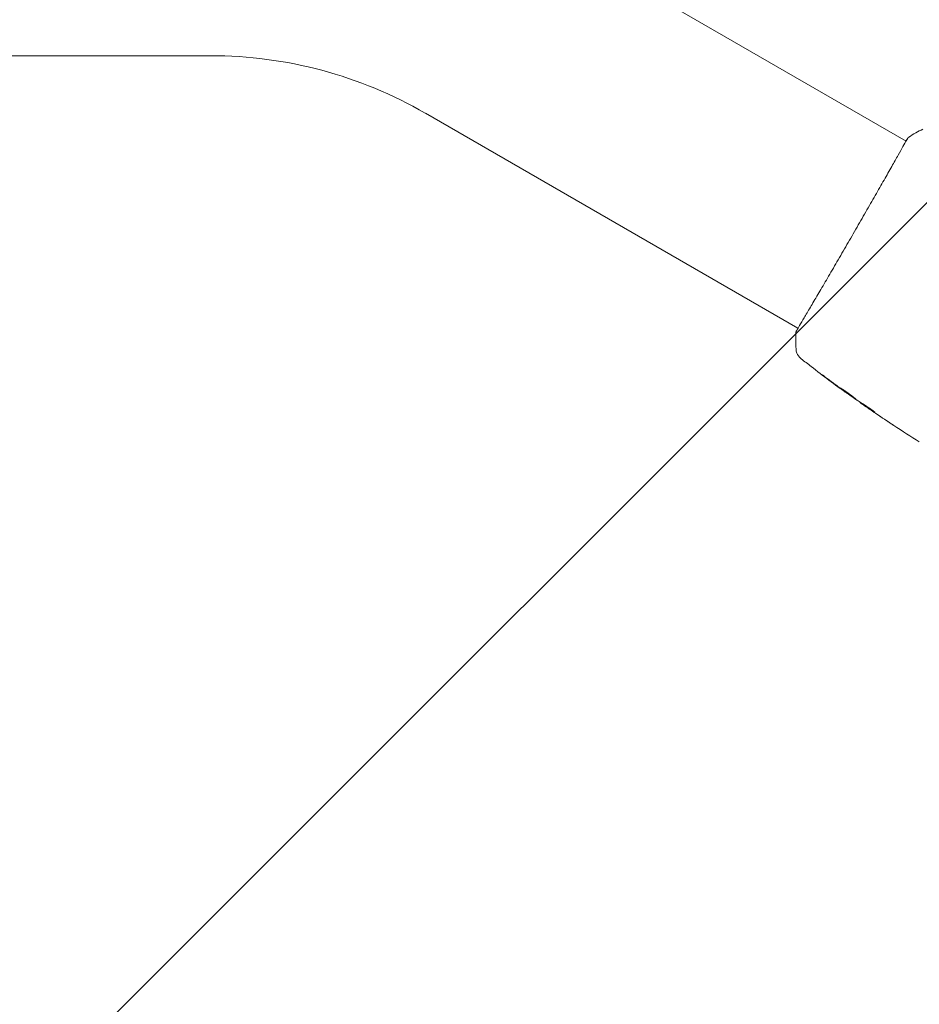
# Model space of a CAD drawing. Units: millimetres. Extents: x -5397 to 5423, y -4186 to 4897.
# Drawn here: x -442 to -241, y -21 to 199 of the extents above; entities that cross this region are included whole.
import ezdxf

# ---------------------------------------------------------------- set-up
doc = ezdxf.new("R2010")
doc.units = ezdxf.units.MM
doc.header["$LTSCALE"] = 20
doc.linetypes.add('HIDDEN', pattern=[9.525, 6.35, -3.175])
doc.layers.add('2d', color=230, linetype='Continuous')
doc.layers.add('EN16630-TrainingSpace_Hatch', color=20, linetype='HIDDEN')

msp = doc.modelspace()

# ---------------------------------------------------------------- hatches: boundary and pattern name
at = {"layer": 'EN16630-TrainingSpace_Hatch'}
h = msp.add_hatch(dxfattribs=at)
h.set_pattern_fill('ANSI31', color=256, scale=100)
h.set_pattern_definition([(45, (916.03, 864.1), (-224.506, 224.506), [])])
edge = h.paths.add_edge_path()
edge.add_line((-2072.97, 1481.56), (-422.97, 1481.56))
edge.add_arc((-422.97, 481.56), 1000, 72.66249, 90, ccw=False)
edge.add_line((-124.97, 1436.13), (-124.97, 1864.11))
edge.add_arc((375.03, 1864.11), 500, 4.7035, 180, ccw=False)
edge.add_line((873.34, 1905.11), (957.03, 1905.11))
edge.add_line((957.03, 1905.11), (957.03, 2446.11))
edge.add_arc((1457.03, 2446.11), 500, 90, 180, ccw=False)
edge.add_arc((1457.03, 2446.11), 500, 86.703, 90, ccw=False)
edge.add_arc((1966.54, 3082.63), 500, 30, 195.9445, ccw=False)
edge.add_line((2399.56, 3332.63), (3399.56, 1600.58))
edge.add_arc((2966.54, 1350.58), 500, -124.7816, 30, ccw=False)
edge.add_arc((2498.03, 1405.11), 500, 270, 291.5054, ccw=False)
edge.add_line((2498.03, 905.11), (1957.03, 905.11))
edge.add_line((1957.03, 905.11), (1957.03, 364.11))
edge.add_arc((1457.03, 364.11), 500, -90, 0, ccw=False)
edge.add_arc((1457.03, 364.11), 500, 180, 270, ccw=False)
edge.add_line((957.03, 364.11), (957.03, 905.11))
edge.add_line((957.03, 905.11), (875.03, 905.11))
edge.add_line((875.03, 905.11), (875.03, -135.89))
edge.add_arc((375.03, -135.89), 500, 216.8624, 360, ccw=False)
edge.add_arc((-422.97, 481.56), 1000, 270, 293.45073, ccw=False)
edge.add_line((-422.97, -518.44), (-2055.96, -518.44))
edge.add_arc((-2548.49, -604.5), 500, -60, 9.9108, ccw=False)
edge.add_arc((-2548.49, -604.5), 500, 210, 300, ccw=False)
edge.add_line((-2981.51, -854.5), (-3481.51, 11.53))
edge.add_arc((-3048.49, 261.53), 500, 120, 210, ccw=False)
edge.add_arc((-3048.49, 261.53), 500, 88.2303, 120, ccw=False)
edge.add_arc((-2072.97, 481.56), 1000, 90, 163.75594, ccw=False)
edge = h.paths.add_edge_path()
edge.add_line((3336.6, 3873.63), (4336.6, 2141.58))
edge.add_arc((3903.58, 1891.58), 500, -150, 30, ccw=False)
edge.add_line((3470.57, 1641.58), (2470.57, 3373.63))
edge.add_arc((2903.58, 3623.63), 500, 30, 210, ccw=False)

# ---------------------------------------------------------------- linework, layer by layer
at = {"layer": '2d', "lineweight": 0}
for p, q in [((-326.97, 219.85, 5), (-243.7, 171.78, 5)), ((-2096.9, 190.87, 5), (-399.05, 190.87, 5)), ((-351.12, 178.03, 5), (-267.85, 129.95, 5)), ((-256.74, 115.34, 5), (-256.75, 115.32, 5)), ((-254.03, 113.48, 5), (-254.06, 113.43, 5)), ((-253.16, 112.91, 5), (-253.21, 112.83, 5))]:
    msp.add_line(p, q, dxfattribs=at)
msp.add_arc((-399.05, 95.02, 5), 95.85, 60, 90, dxfattribs=at)
for points in [[(-243.1, 172.68, 5), (-242.06, 173.33, 5), (-241.01, 173.92, 5), (-239.93, 174.47, 5)], [(-243.73, 171.8, 5), (-243.55, 172.09, 5), (-243.41, 172.31, 5), (-243.32, 172.43, 5)], [(-243.1, 172.68, 5), (-243.1, 172.68, 5), (-243.1, 172.68, 5), (-243.1, 172.68, 5)], [(-268.29, 125.34, 5), (-268.36, 126.55, 5), (-268.37, 127.76, 5), (-268.33, 128.97, 5)], [(-268.33, 128.97, 5), (-268.33, 128.97, 5), (-268.33, 128.97, 5), (-268.33, 128.97, 5)], [(-268.29, 125.34, 5), (-268.29, 125.34, 5), (-268.29, 125.34, 5), (-268.29, 125.34, 5)], [(-267.15, 123.14, 5), (-267.15, 123.14, 5), (-267.15, 123.14, 5), (-267.15, 123.14, 5)], [(-258.49, 116.58, 5), (-259.59, 117.38, 5), (-260.68, 118.2, 5), (-261.77, 119.02, 5)], [(-260.91, 118.41, 5), (-260, 117.73, 5), (-259.08, 117.05, 5), (-258.16, 116.37, 5)], [(-257.66, 115.97, 5), (-257.92, 116.16, 5), (-258.19, 116.36, 5), (-258.49, 116.58, 5)], [(-258.16, 116.37, 5), (-258.09, 116.32, 5), (-258.01, 116.26, 5), (-257.94, 116.2, 5)], [(-257.94, 116.2, 5), (-257.82, 116.12, 5), (-257.69, 116.02, 5), (-257.58, 115.95, 5)], [(-257.58, 115.95, 5), (-256.65, 115.28, 5), (-255.72, 114.62, 5), (-254.78, 113.97, 5)], [(-254.78, 113.97, 5), (-254.72, 113.93, 5), (-254.68, 113.9, 5), (-254.65, 113.88, 5)], [(-254.04, 113.47, 5), (-254.04, 113.47, 5), (-254.04, 113.48, 5), (-254.06, 113.49, 5)], [(-253.93, 113.33, 5), (-254.02, 113.39, 5), (-254.06, 113.42, 5), (-254.06, 113.43, 5)], [(-253.16, 112.9, 5), (-253.23, 112.95, 5), (-253.3, 112.99, 5), (-253.36, 113.04, 5)], [(-251.72, 111.78, 5), (-252.07, 112.02, 5), (-252.41, 112.26, 5), (-252.75, 112.49, 5)], [(-247.99, 109.26, 5), (-249.24, 110.09, 5), (-250.49, 110.93, 5), (-251.72, 111.78, 5)], [(-251.47, 111.62, 5), (-250.18, 110.73, 5), (-248.87, 109.85, 5), (-247.56, 108.98, 5)], [(-250.66, 111.19, 5), (-250.67, 111.18, 5), (-250.71, 111.21, 5), (-250.8, 111.27, 5)], [(-240.74, 104.58, 5), (-242.65, 105.77, 5), (-244.55, 106.99, 5), (-246.43, 108.22, 5)]]:
    msp.add_open_spline(points, degree=3, dxfattribs=at)
for points, knots in [([(-268.21, 129.31, 5), (-268.2, 129.32, 5), (-268.19, 129.34, 5), (-268.15, 129.42, 5), (-268.11, 129.49, 5), (-267.93, 129.81, 5), (-267.73, 130.15, 5), (-267.2, 131.05, 5), (-266.86, 131.64, 5), (-266.06, 132.99, 5), (-265.6, 133.77, 5), (-264.58, 135.49, 5), (-264.02, 136.45, 5), (-262.82, 138.49, 5), (-262.18, 139.59, 5), (-260.84, 141.89, 5), (-260.13, 143.1, 5), (-258.69, 145.59, 5), (-257.94, 146.87, 5), (-256.44, 149.46, 5), (-255.68, 150.77, 5), (-254.18, 153.38, 5), (-253.43, 154.68, 5), (-251.98, 157.22, 5), (-251.26, 158.46, 5), (-249.9, 160.85, 5), (-249.24, 162, 5), (-248.01, 164.16, 5), (-247.44, 165.17, 5), (-246.38, 167.03, 5), (-245.9, 167.88, 5), (-245.06, 169.37, 5), (-244.69, 170.03, 5), (-244.08, 171.11, 5), (-243.83, 171.55, 5), (-243.55, 172.03, 5), (-243.47, 172.17, 5), (-243.4, 172.29, 5), (-243.38, 172.31, 5), (-243.36, 172.34, 5), (-243.35, 172.36, 5), (-243.32, 172.4, 5), (-243.31, 172.43, 5), (-243.28, 172.47, 5), (-243.27, 172.49, 5), (-243.27, 172.49, 5), (-243.27, 172.49, 5), (-243.27, 172.49, 5)], [0, 0, 0, 0, 0.496623, 0.496623, 1.987167, 1.987167, 6.316635, 6.316635, 10.937769, 10.937769, 15.471381, 15.471381, 19.988652, 19.988652, 24.507311, 24.507311, 29.023294, 29.023294, 33.541352, 33.541352, 38.059258, 38.059258, 42.574381, 42.574381, 47.095258, 47.095258, 51.611872, 51.611872, 56.131645, 56.131645, 60.6496, 60.6496, 65.167666, 65.167666, 69.691772, 69.691772, 71.965953, 71.965953, 72.434944, 72.434944, 72.78668, 72.78668, 73.842206, 73.842206, 74.810187, 74.810187, 74.890195, 74.890195, 74.890195, 74.890195]), ([(-243.32, 172.43, 5), (-243.29, 172.47, 5), (-243.27, 172.5, 5), (-243.25, 172.54, 5), (-243.24, 172.55, 5), (-243.22, 172.57, 5), (-243.22, 172.58, 5), (-243.2, 172.6, 5), (-243.19, 172.6, 5), (-243.17, 172.62, 5), (-243.16, 172.63, 5), (-243.13, 172.65, 5), (-243.12, 172.67, 5), (-243.1, 172.68, 5)], [0, 0, 0, 0, 1.255639, 1.255639, 1.881372, 1.881372, 2.195206, 2.195206, 2.356823, 2.356823, 2.443442, 2.443442, 2.537028, 2.537028, 2.537028, 2.537028]), ([(-268.33, 128.97, 5), (-268.33, 129, 5), (-268.33, 129.02, 5), (-268.32, 129.05, 5), (-268.32, 129.06, 5), (-268.31, 129.09, 5), (-268.31, 129.1, 5), (-268.3, 129.12, 5), (-268.3, 129.13, 5), (-268.29, 129.16, 5), (-268.28, 129.17, 5), (-268.25, 129.24, 5), (-268.22, 129.31, 5), (-268.1, 129.55, 5), (-268.01, 129.74, 5), (-267.88, 129.97, 5)], [0, 0, 0, 0, 0.08967, 0.08967, 0.177956, 0.177956, 0.300553, 0.300553, 0.549551, 0.549551, 1.295306, 1.295306, 3.533488, 3.533488, 6.484701, 6.484701, 6.484701, 6.484701]), ([(-268.25, 129.22, 5), (-268.25, 129.22, 5), (-268.25, 129.22, 5), (-268.24, 129.24, 5), (-268.22, 129.27, 5), (-268.21, 129.31, 5)], [1.447432, 1.447432, 1.447432, 1.447432, 1.889054, 1.889054, 3.147621, 3.147621, 3.147621, 3.147621]), ([(-267.15, 123.14, 5), (-267.17, 123.16, 5), (-267.2, 123.18, 5), (-267.26, 123.23, 5), (-267.29, 123.26, 5), (-267.36, 123.32, 5), (-267.4, 123.37, 5), (-267.49, 123.46, 5), (-267.54, 123.51, 5), (-267.66, 123.65, 5), (-267.73, 123.74, 5), (-267.91, 124.02, 5), (-268.02, 124.22, 5), (-268.21, 124.71, 5), (-268.28, 125.02, 5), (-268.29, 125.34, 5)], [0, 0, 0, 0, 0.306794, 0.306794, 0.490645, 0.490645, 0.697089, 0.697089, 0.91363, 0.91363, 1.272934, 1.272934, 1.923774, 1.923774, 2.86411, 2.86411, 2.86411, 2.86411]), ([(-256.91, 115.43, 5), (-259.61, 117.37, 5), (-262.27, 119.36, 5), (-265.65, 121.97, 5), (-266.4, 122.56, 5), (-267.15, 123.14, 5)], [0, 0, 0, 0, 10.001335, 10.001335, 12.868133, 12.868133, 12.868133, 12.868133]), ([(-261.77, 119.02, 5), (-261.9, 119.12, 5), (-262.02, 119.21, 5), (-262.17, 119.32, 5), (-262.22, 119.36, 5), (-262.3, 119.42, 5), (-262.33, 119.45, 5), (-262.41, 119.51, 5), (-262.44, 119.54, 5), (-262.44, 119.54, 5), (-262.41, 119.52, 5), (-262.33, 119.46, 5), (-262.29, 119.43, 5), (-262.21, 119.38, 5), (-262.16, 119.34, 5), (-262.06, 119.27, 5), (-262.01, 119.23, 5), (-261.89, 119.14, 5), (-261.82, 119.09, 5), (-261.62, 118.94, 5), (-261.48, 118.84, 5), (-261.19, 118.62, 5), (-261.05, 118.51, 5), (-260.91, 118.41, 5)], [0, 0, 0, 0, 0.0005365, 0.0005365, 0.00080475, 0.00080475, 0.001072999, 0.001072999, 0.001609499, 0.001609499, 0.002145999, 0.002145999, 0.002414249, 0.002414249, 0.002682498, 0.002682498, 0.002950748, 0.002950748, 0.003218998, 0.003218998, 0.003755498, 0.003755498, 0.004291997, 0.004291997, 0.004291997, 0.004291997]), ([(-258.33, 116.56, 5), (-258.33, 116.57, 5), (-258.31, 116.56, 5), (-258.27, 116.54, 5), (-258.23, 116.52, 5), (-258.1, 116.44, 5), (-257.96, 116.35, 5), (-257.72, 116.2, 5), (-257.62, 116.14, 5), (-257.43, 116.01, 5), (-257.33, 115.94, 5), (-257.12, 115.8, 5), (-257.01, 115.72, 5), (-256.79, 115.56, 5), (-256.68, 115.48, 5), (-256.46, 115.32, 5), (-256.35, 115.24, 5), (-256.13, 115.08, 5), (-256.03, 115, 5), (-255.82, 114.84, 5), (-255.73, 114.77, 5), (-255.55, 114.62, 5), (-255.46, 114.56, 5), (-255.31, 114.44, 5), (-255.24, 114.38, 5), (-255.12, 114.28, 5), (-255.06, 114.24, 5), (-254.94, 114.14, 5), (-254.89, 114.11, 5), (-254.9, 114.1, 5)], [0.006585482, 0.006585482, 0.006585482, 0.006585482, 0.006997131, 0.006997131, 0.00740878, 0.00740878, 0.008232078, 0.008232078, 0.008643727, 0.008643727, 0.009055376, 0.009055376, 0.009467025, 0.009467025, 0.009878674, 0.009878674, 0.010290323, 0.010290323, 0.010701972, 0.010701972, 0.011113622, 0.011113622, 0.011525271, 0.011525271, 0.01193692, 0.01193692, 0.012348569, 0.012348569, 0.013171867, 0.013171867, 0.013171867, 0.013171867]), ([(-254.9, 114.1, 5), (-254.9, 114.1, 5), (-254.91, 114.11, 5), (-254.96, 114.13, 5), (-254.99, 114.16, 5), (-255.08, 114.21, 5), (-255.14, 114.25, 5), (-255.26, 114.33, 5), (-255.34, 114.38, 5), (-255.58, 114.55, 5), (-255.77, 114.68, 5), (-256.19, 114.98, 5), (-256.41, 115.14, 5), (-256.75, 115.38, 5), (-256.86, 115.46, 5), (-257.08, 115.62, 5), (-257.19, 115.7, 5), (-257.39, 115.85, 5), (-257.49, 115.92, 5), (-257.67, 116.06, 5), (-257.76, 116.12, 5), (-257.92, 116.24, 5), (-257.99, 116.29, 5), (-258.11, 116.38, 5), (-258.16, 116.43, 5), (-258.25, 116.49, 5), (-258.28, 116.52, 5), (-258.32, 116.55, 5), (-258.33, 116.56, 5), (-258.33, 116.56, 5)], [0, 0, 0, 0, 0.000411593, 0.000411593, 0.000823185, 0.000823185, 0.001234778, 0.001234778, 0.00164637, 0.00164637, 0.002469556, 0.002469556, 0.003292741, 0.003292741, 0.003704333, 0.003704333, 0.004115926, 0.004115926, 0.004527519, 0.004527519, 0.004939111, 0.004939111, 0.005350704, 0.005350704, 0.005762297, 0.005762297, 0.006173889, 0.006173889, 0.006585482, 0.006585482, 0.006585482, 0.006585482]), ([(-256.75, 115.32, 5), (-256.75, 115.32, 5), (-256.77, 115.33, 5), (-256.85, 115.39, 5), (-256.91, 115.43, 5), (-257.07, 115.55, 5), (-257.16, 115.62, 5), (-257.39, 115.78, 5), (-257.52, 115.87, 5), (-257.66, 115.97, 5)], [0, 0, 0, 0, 0.000630277, 0.000630277, 0.001260554, 0.001260554, 0.00189083, 0.00189083, 0.002521107, 0.002521107, 0.002521107, 0.002521107]), ([(-257.55, 116.09, 5), (-257.54, 116.08, 5), (-257.54, 116.08, 5), (-257.44, 116.01, 5), (-257.34, 115.93, 5), (-257.14, 115.78, 5), (-257.03, 115.7, 5), (-256.81, 115.55, 5), (-256.7, 115.47, 5), (-256.47, 115.3, 5), (-256.36, 115.22, 5), (-256.14, 115.07, 5), (-256.03, 114.99, 5), (-255.91, 114.9, 5), (-255.89, 114.89, 5), (-255.87, 114.87, 5)], [0.008624974, 0.008624974, 0.008624974, 0.008624974, 0.008646106, 0.008646106, 0.009057633, 0.009057633, 0.009469161, 0.009469161, 0.009880688, 0.009880688, 0.010292215, 0.010292215, 0.010703743, 0.010703743, 0.010787378, 0.010787378, 0.010787378, 0.010787378]), ([(-254.65, 113.88, 5), (-254.34, 113.67, 5), (-254.02, 113.47, 5), (-253.56, 113.17, 5), (-253.4, 113.06, 5), (-253.09, 112.86, 5), (-252.93, 112.76, 5), (-252.77, 112.67, 5)], [0, 0, 0, 0, 0.00236764, 0.00236764, 0.00355146, 0.00355146, 0.00473528, 0.00473528, 0.00473528, 0.00473528]), ([(-252.75, 112.49, 5), (-252.89, 112.59, 5), (-253.02, 112.68, 5), (-253.28, 112.86, 5), (-253.4, 112.95, 5), (-253.72, 113.17, 5), (-253.87, 113.28, 5), (-253.93, 113.33, 5)], [0, 0, 0, 0, 0.000502062, 0.000502062, 0.001004123, 0.001004123, 0.002008246, 0.002008246, 0.002008246, 0.002008246]), ([(-253.08, 112.75, 5), (-253.13, 112.78, 5), (-253.17, 112.81, 5), (-253.21, 112.83, 5), (-253.21, 112.83, 5), (-253.17, 112.8, 5), (-253.07, 112.73, 5), (-252.92, 112.62, 5)], [0, 0, 0, 0, 0.000405243, 0.000405243, 0.000810487, 0.000810487, 0.001620974, 0.001620974, 0.001620974, 0.001620974]), ([(-250.8, 111.27, 5), (-251.18, 111.51, 5), (-251.56, 111.75, 5), (-252.32, 112.24, 5), (-252.7, 112.49, 5), (-253.08, 112.75, 5)], [0, 0, 0, 0, 0.00293865, 0.00293865, 0.005877301, 0.005877301, 0.005877301, 0.005877301]), ([(-252.92, 112.62, 5), (-252.73, 112.49, 5), (-252.51, 112.33, 5), (-252.02, 111.99, 5), (-251.75, 111.81, 5), (-251.47, 111.62, 5)], [0, 0, 0, 0, 0.001013144, 0.001013144, 0.002026288, 0.002026288, 0.002026288, 0.002026288]), ([(-252.88, 112.73, 5), (-252.55, 112.52, 5), (-252.22, 112.3, 5), (-251.81, 112.03, 5), (-251.72, 111.97, 5), (-251.63, 111.91, 5)], [0.000382019, 0.000382019, 0.000382019, 0.000382019, 0.002938651, 0.002938651, 0.003618023, 0.003618023, 0.003618023, 0.003618023]), ([(-252.77, 112.67, 5), (-252.65, 112.6, 5), (-252.45, 112.47, 5), (-251.99, 112.17, 5), (-251.73, 111.99, 5), (-251.25, 111.64, 5), (-251.04, 111.48, 5), (-250.74, 111.26, 5), (-250.66, 111.19, 5), (-250.66, 111.19, 5)], [0, 0, 0, 0, 0.000902006, 0.000902006, 0.001804012, 0.001804012, 0.002706017, 0.002706017, 0.003608023, 0.003608023, 0.003608023, 0.003608023]), ([(-246.4, 108.2, 5), (-246.4, 108.2, 5), (-246.41, 108.21, 5), (-246.45, 108.24, 5), (-246.48, 108.26, 5), (-246.61, 108.34, 5), (-246.73, 108.42, 5), (-246.95, 108.57, 5), (-247.04, 108.62, 5), (-247.21, 108.74, 5), (-247.3, 108.8, 5), (-247.5, 108.93, 5), (-247.59, 108.99, 5), (-247.79, 109.12, 5), (-247.89, 109.19, 5), (-247.99, 109.26, 5)], [0.00233533, 0.00233533, 0.00233533, 0.00233533, 0.002690934, 0.002690934, 0.003046538, 0.003046538, 0.003757746, 0.003757746, 0.00411335, 0.00411335, 0.004468954, 0.004468954, 0.004824559, 0.004824559, 0.005180163, 0.005180163, 0.005180163, 0.005180163]), ([(-247.56, 108.98, 5), (-247.4, 108.87, 5), (-247.25, 108.77, 5), (-246.96, 108.58, 5), (-246.83, 108.49, 5), (-246.62, 108.35, 5), (-246.54, 108.3, 5), (-246.45, 108.24, 5), (-246.43, 108.22, 5), (-246.4, 108.21, 5), (-246.4, 108.2, 5), (-246.4, 108.2, 5)], [0, 0, 0, 0, 0.000583833, 0.000583833, 0.001167665, 0.001167665, 0.001751498, 0.001751498, 0.002043414, 0.002043414, 0.00233533, 0.00233533, 0.00233533, 0.00233533])]:
    msp.add_open_spline(points, degree=3, knots=knots, dxfattribs=at)

doc.saveas('drawing.dxf')
